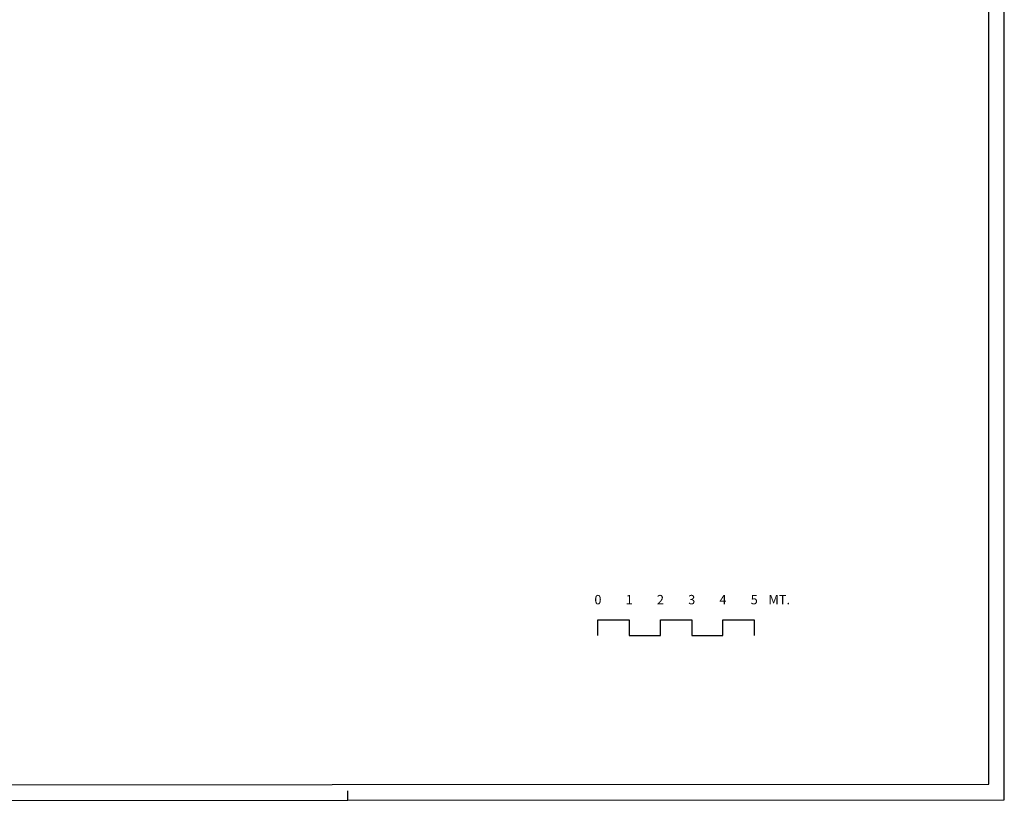
# Model space of a CAD drawing. Extents: x -40.4 to 22.6, y -25.1 to 34.4.
# Drawn here: x -8.9 to 22.6, y -25.1 to -0.1 of the extents above; entities that cross this region are included whole.
import ezdxf
from ezdxf.enums import TextEntityAlignment as Align

# ---------------------------------------------------------------- set-up
doc = ezdxf.new("R2010")
doc.units = 0
doc.header["$MEASUREMENT"] = 0
doc.layers.get('0').update_dxf_attribs({"linetype": 'CONTINUOUS'})
doc.styles.add('ROMANS', font='romans', dxfattribs={"height": 0.3})

msp = doc.modelspace()

# ---------------------------------------------------------------- linework, layer by layer
at = {"color": 7}
for p, q in [((22.604, -25.004), (22.604, 34.396)), ((1.604, -25.017), (1.604, -24.717)), ((1.604, -25.029), (1.604, -24.729))]:
    msp.add_line(p, q, dxfattribs=at)
at = {"color": 4}
for p, q in [((22.104, -24.505), (22.104, 33.896)), ((9.604, -19.754), (9.604, -19.254)), ((9.604, -19.254), (10.604, -19.254)), ((10.604, -19.254), (10.604, -19.754)), ((11.604, -19.754), (11.604, -19.254)), ((11.604, -19.254), (12.604, -19.254)), ((12.604, -19.254), (12.604, -19.754)), ((13.604, -19.754), (13.604, -19.254)), ((13.604, -19.254), (14.604, -19.254)), ((14.604, -19.254), (14.604, -19.754)), ((10.604, -19.754), (11.604, -19.754)), ((12.604, -19.754), (13.604, -19.754)), ((-39.896, -24.554), (1.104, -24.517)), ((1.104, -24.517), (22.104, -24.505))]:
    msp.add_line(p, q, dxfattribs=at)
at = {"color": 7}
msp.add_lwpolyline([(-40.396, -25.054), (1.604, -25.017), (22.604, -25.004)], dxfattribs=at)

# ---------------------------------------------------------------- texts
at = {"color": 7, "style": 'ROMANS'}
for s, p in [('0', (9.604, -18.754)), ('1', (10.604, -18.754)), ('2', (11.604, -18.754)), ('3', (12.604, -18.754)), ('4', (13.604, -18.754)), ('5', (14.604, -18.754)), ('MT.', (15.404, -18.754))]:
    msp.add_text(s, height=0.3, dxfattribs=at).set_placement(p, align=Align.CENTER)

doc.saveas('drawing.dxf')
